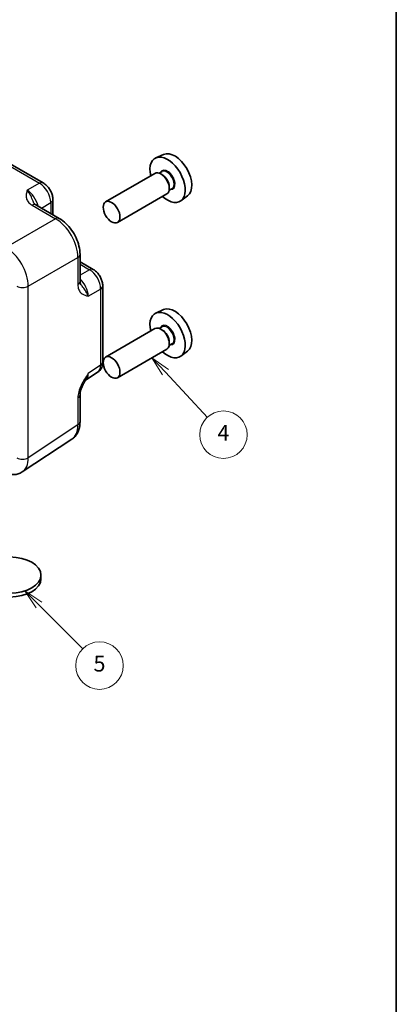
# Model space of a CAD drawing. Units: millimetres. Extents: x 14 to 1804, y 8 to 430.
# Drawn here: x 358 to 405, y 102 to 227 of the extents above; entities that cross this region are included whole.
import ezdxf

# ---------------------------------------------------------------- set-up
doc = ezdxf.new("R2010")
doc.units = ezdxf.units.MM
for name, color, linetype, lineweight in [('Border (ISO)', 7, 'Continuous', 35), ('Symbol (TK)', 100, 'Continuous', 18), ('Visible (ISO)', 7, 'Continuous', 35), ('Visible Narrow (ISO)', 7, 'Continuous', 25)]:
    doc.layers.add(name, color=color, linetype=linetype, lineweight=lineweight)
doc.styles.add('Note Text (TK2)', font='txt')

# ---------------------------------------------------------------- blocks, each defined once
blk = doc.blocks.new('図面枠 tk図枠')
at = {"layer": 'Border (ISO)'}
blk.add_line((405.5, 289), (405.5, 8), dxfattribs=at)
blk = doc.blocks.new('バルーン3')
at = {"layer": 'Symbol (TK)', "color": 100}
for p, q in [((376.33, 182), (374.63, 183.83)), ((376.7, 182.34), (374.63, 183.83)), ((374.63, 183.83), (375.97, 181.66)), ((376.33, 182), (381.63, 176.31))]:
    blk.add_line(p, q, dxfattribs=at)
at = {"layer": 'Symbol (TK)'}
blk.add_circle((383.66, 174.12), 3, dxfattribs=at)
at = {"layer": 'Symbol (TK)', "color": 7, "insert": (383.66, 174.1), "char_height": 2, "attachment_point": 5, "style": 'Note Text (TK2)'}
blk.add_mtext('4', dxfattribs=at)
blk = doc.blocks.new('バルーン4')
at = {"layer": 'Symbol (TK)', "color": 100}
for p, q in [((360.35, 152.65), (358.59, 154.42)), ((360.71, 153), (358.59, 154.42)), ((358.59, 154.42), (360, 152.29)), ((360.35, 152.65), (365.89, 147.1))]:
    blk.add_line(p, q, dxfattribs=at)
at = {"layer": 'Symbol (TK)'}
blk.add_circle((368, 144.98), 3, dxfattribs=at)
at = {"layer": 'Symbol (TK)', "color": 7, "insert": (368, 144.97), "char_height": 2, "attachment_point": 5, "style": 'Note Text (TK2)'}
blk.add_mtext('5', dxfattribs=at)

msp = doc.modelspace()

# ---------------------------------------------------------------- linework, layer by layer
at = {"layer": 'Visible (ISO)'}
for p, q in [((338.4309, 218.8689), (360.9003, 205.8962)), ((376.0993, 209.5031), (375.1268, 209.0728)), ((375.0099, 207.107), (368.7803, 203.5103)), ((375.9056, 207.3355), (375.5495, 207.1298)), ((375.9367, 206.9306), (375.7599, 207.0327)), ((377.1556, 205.1704), (376.7995, 204.9648)), ((376.8206, 205.3997), (376.8206, 205.1956)), ((362.107, 203.8061), (362.107, 201.89)), ((376.5099, 204.5089), (370.2803, 200.9122)), ((379.1297, 204.2543), (378.2708, 203.6273)), ((359.9679, 203.125), (362.9203, 201.4204)), ((365.5404, 196.8823), (365.5404, 193.4732)), ((365.5404, 195.9432), (367.1998, 194.9851)), ((368.4065, 192.895), (368.4065, 183.2796)), ((376.0993, 189.9072), (375.1268, 189.4768)), ((375.9056, 187.7395), (375.5495, 187.5339)), ((375.0099, 187.5111), (368.7803, 183.9144)), ((375.9367, 187.3347), (375.7599, 187.4368)), ((377.1556, 185.5745), (376.7995, 185.3688)), ((376.8206, 185.8038), (376.8206, 185.5996)), ((376.5099, 184.913), (370.2803, 181.3163)), ((379.1297, 184.6583), (378.2708, 184.0313)), ((366.2098, 180.9684), (367.7681, 181.9983)), ((365.5404, 179.1524), (365.5404, 175.7432)), ((358.2441, 169.4186), (364.5223, 173.568)), ((360.6109, 155.9159), (360.6109, 156.4058))]:
    msp.add_line(p, q, dxfattribs=at)
for centre, major_axis, start_param, end_param in [((376.6014, 206.2938), (1.575, -2.728), 5.20870634, 10.49925693), ((377.5206, 206.8245), (-1.5181, 2.6295), 3.20349601, 6.22128195), ((375.7599, 205.8079), (-0.75, 1.299), 3.14159267, 6.28318531), ((375.9367, 205.91), (0.625, -1.0825), 0.78539816, 2.35619449), ((377.5206, 187.2286), (-1.5181, 2.6295), 3.20349601, 6.22128195), ((376.6014, 186.6978), (1.575, -2.728), 5.20870634, 10.49925693), ((375.7599, 186.212), (-0.75, 1.299), 3.14159265, 6.28318531), ((375.9367, 186.3141), (0.625, -1.0825), 0.78539816, 2.35619449), ((356.6609, 155.9159), (-3.95, 0), 0, 3.14159265)]:
    msp.add_ellipse(centre, major_axis=major_axis, ratio=0.57735027, start_param=start_param, end_param=end_param, dxfattribs=at)
for centre, major_axis in [((369.5303, 202.2113), (0.75, -1.299)), ((369.5303, 182.6154), (0.75, -1.299)), ((356.6609, 156.4058), (3.95, 0))]:
    msp.add_ellipse(centre, major_axis=major_axis, ratio=0.57735027, dxfattribs=at)
for points, knots in [([(362.107, 203.8061), (362.107, 203.9823), (362.0837, 204.1509), (362.005, 204.4761), (361.9493, 204.6327), (361.8108, 204.9328), (361.7279, 205.0763), (361.5373, 205.3463), (361.4295, 205.4729), (361.1872, 205.7036), (361.0528, 205.8081), (360.9003, 205.8962)], [-0.78478918, -0.78478918, -0.78478918, -0.78478918, -0.47087351, -0.47087351, -0.15695784, -0.15695784, 0.15695784, 0.15695784, 0.47087351, 0.47087351, 0.78478918, 0.78478918, 0.78478918, 0.78478918]), ([(359.7235, 203.3441), (359.7264, 203.3378), (359.7302, 203.3303), (359.7421, 203.3116), (359.7501, 203.3004), (359.7725, 203.2737), (359.787, 203.2583), (359.8242, 203.2241), (359.8468, 203.2053), (359.9009, 203.166), (359.9323, 203.1455), (359.9679, 203.125)], [0.216300624, 0.216300624, 0.216300624, 0.216300624, 0.243623338, 0.243623338, 0.270946051, 0.270946051, 0.298268764, 0.298268764, 0.325591478, 0.325591478, 0.352914191, 0.352914191, 0.352914191, 0.352914191]), ([(365.5404, 196.8823), (365.5404, 197.2294), (365.4937, 197.5825), (365.3235, 198.2857), (365.1998, 198.6357), (364.8873, 199.3127), (364.6986, 199.6396), (364.2685, 200.2488), (364.0272, 200.5309), (363.5034, 201.0298), (363.2209, 201.2468), (362.9203, 201.4204)], [-0.78478918, -0.78478918, -0.78478918, -0.78478918, -0.47087351, -0.47087351, -0.15695784, -0.15695784, 0.15695784, 0.15695784, 0.47087351, 0.47087351, 0.78478918, 0.78478918, 0.78478918, 0.78478918]), ([(368.4065, 192.895), (368.4065, 193.0711), (368.3832, 193.2398), (368.3045, 193.565), (368.2488, 193.7216), (368.1103, 194.0217), (368.0275, 194.1652), (367.8368, 194.4352), (367.7291, 194.5618), (367.4868, 194.7925), (367.3524, 194.897), (367.1998, 194.9851)], [-0.78478918, -0.78478918, -0.78478918, -0.78478918, -0.47087351, -0.47087351, -0.15695784, -0.15695784, 0.15695784, 0.15695784, 0.47087351, 0.47087351, 0.78478918, 0.78478918, 0.78478918, 0.78478918]), ([(365.5404, 193.4732), (365.5404, 193.432), (365.5424, 193.3946), (365.5494, 193.3281), (365.5544, 193.2991), (365.5654, 193.2498), (365.5715, 193.2296), (365.5834, 193.1968), (365.5891, 193.1843), (365.5994, 193.1646), (365.6039, 193.1576), (365.608, 193.152)], [0, 0, 0, 0, 0.027322713, 0.027322713, 0.054645427, 0.054645427, 0.08196814, 0.08196814, 0.109290853, 0.109290853, 0.136613567, 0.136613567, 0.136613567, 0.136613567]), ([(367.7681, 181.9983), (367.8643, 182.0619), (367.9514, 182.1378), (368.1, 182.3027), (368.1618, 182.3915), (368.2614, 182.5721), (368.2995, 182.6637), (368.3569, 182.8448), (368.3763, 182.9342), (368.4011, 183.1095), (368.4065, 183.1954), (368.4065, 183.2796)], [0.03486413, 0.03486413, 0.03486413, 0.03486413, 0.184849139, 0.184849139, 0.334834148, 0.334834148, 0.484819157, 0.484819157, 0.634804167, 0.634804167, 0.784789176, 0.784789176, 0.784789176, 0.784789176]), ([(366.2264, 180.9955), (366.1425, 180.8589), (366.0642, 180.7234), (365.921, 180.4541), (365.8562, 180.3202), (365.7419, 180.0541), (365.693, 179.9225), (365.6152, 179.6712), (365.5861, 179.5511), (365.5485, 179.3311), (365.5404, 179.2322), (365.5404, 179.1524)], [0.08780811, 0.08780811, 0.08780811, 0.08780811, 0.140829327, 0.140829327, 0.193850543, 0.193850543, 0.246871759, 0.246871759, 0.299892975, 0.299892975, 0.352914191, 0.352914191, 0.352914191, 0.352914191]), ([(364.5223, 173.568), (364.6668, 173.6634), (364.7982, 173.7776), (365.0267, 174.0311), (365.124, 174.1703), (365.2852, 174.4623), (365.3492, 174.6152), (365.4484, 174.9281), (365.4837, 175.0883), (365.5297, 175.4129), (365.5404, 175.5774), (365.5404, 175.7432)], [0.03486413, 0.03486413, 0.03486413, 0.03486413, 0.184849139, 0.184849139, 0.334834148, 0.334834148, 0.484819157, 0.484819157, 0.634804167, 0.634804167, 0.784789176, 0.784789176, 0.784789176, 0.784789176]), ([(358.2441, 169.4186), (358.0862, 169.3142), (357.9129, 169.2325), (357.5541, 169.1206), (357.369, 169.0903), (357.0025, 169.075), (356.8209, 169.0898), (356.4674, 169.155), (356.2952, 169.2054), (355.9611, 169.3344), (355.7991, 169.4132), (355.6421, 169.5038)], [-0.03486413, -0.03486413, -0.03486413, -0.03486413, 0.129066531, 0.129066531, 0.292997192, 0.292997192, 0.456927853, 0.456927853, 0.620858515, 0.620858515, 0.784789176, 0.784789176, 0.784789176, 0.784789176])]:
    msp.add_open_spline(points, degree=3, knots=knots, dxfattribs=at)
at = {"layer": 'Visible Narrow (ISO)'}
for p, q in [((337.9556, 218.8331), (360.425, 205.8604)), ((360.425, 205.8604), (358.876, 204.9661)), ((359.4926, 203.0892), (362.445, 201.3846)), ((360.6542, 202.7287), (361.8383, 203.4124)), ((361.8383, 203.4124), (361.8383, 202.0451)), ((362.445, 201.3846), (356.1668, 197.7599)), ((358.9935, 192.8639), (365.2717, 196.4886)), ((365.2717, 196.4886), (365.2717, 193.0794)), ((365.5404, 195.6329), (366.7245, 194.9493)), ((366.7245, 194.9493), (365.5404, 194.2656)), ((358.9935, 171.2001), (358.9935, 192.8639)), ((366.5889, 191.607), (368.1379, 192.5013)), ((368.1379, 192.5013), (368.1379, 182.8858)), ((368.1379, 182.8858), (366.5889, 181.8621)), ((365.2717, 178.7586), (365.2717, 175.3495)), ((365.2717, 175.3495), (358.9935, 171.2001))]:
    msp.add_line(p, q, dxfattribs=at)
for centre, major_axis, ratio, start_param, end_param in [((376.6014, 206.2938), (0.675, -1.1691), 0.57735027, 5.89586871, 9.81209456), ((376.5306, 206.2529), (-0.625, 1.0825), 0.57735027, 3.14159265, 6.28318531), ((360.4003, 205.0301), (0.5, 0.866), 0.57735027, 0, 0.75049158), ((360.3994, 204.2137), (1, -1.7321), 0.59748767, 0.78600715, 2.3555855), ((358.8981, 203.3469), (-1, 1.7321), 0.55862012, 4.19233265, 5.49717816), ((361.107, 203.8061), (1, 0), 0.57735027, 5.53269373, 6.28318531), ((359.4679, 202.2589), (0.5, 0.866), 0.57735027, 0, 0.75049158), ((362.4203, 200.5543), (0.5, 0.866), 0.57735027, 0, 0.75049158), ((362.4178, 198.1049), (2, -3.4641), 0.58777078, 0.78600715, 2.3555855), ((356.1396, 194.4801), (-2, 3.4641), 0.58777078, 3.9275998, 5.49717816), ((364.5404, 196.8823), (1, 0), 0.57735027, 5.53269373, 6.28318531), ((366.6998, 194.119), (0.5, 0.866), 0.57735027, 0, 0.75049158), ((366.699, 193.3025), (1, -1.7321), 0.59748767, 0.78600715, 2.3555855), ((358.2622, 193.2576), (1, 0), 0.57735027, 3.92699082, 5.53269373), ((364.5404, 193.4732), (1, 0), 0.57735027, 5.53269373, 6.28318531), ((365.1977, 192.4358), (-1, 1.7321), 0.55862012, 3.9275998, 5.23244531), ((367.4065, 192.895), (1, 0), 0.57735027, 5.53269373, 6.28318531), ((376.6014, 186.6978), (0.675, -1.1691), 0.57735027, 5.89586871, 9.81209456), ((376.5306, 186.657), (-0.625, 1.0825), 0.57735027, 3.14159265, 6.28318531), ((366.699, 183.6891), (1.0521, -1.7016), 0.57699899, 0.01744269, 0.76736774), ((367.4065, 183.2796), (1, 0), 0.57735027, 5.53269373, 6.28318531), ((365.1977, 182.6968), (0.9501, -1.7661), 0.5755994, 0.06300651, 0.80208425), ((364.5404, 179.1524), (1, 0), 0.57735027, 5.53269373, 6.28318531), ((362.4178, 176.9717), (2.0534, -3.4359), 0.5769109, 0.02616269, 0.77608774), ((364.5404, 175.7432), (1, 0), 0.57735027, 5.53269373, 6.28318531), ((358.2622, 171.5938), (1, 0), 0.57735027, 3.92699082, 5.53269373), ((356.1396, 172.8223), (2.0534, -3.4359), 0.5769109, 0.02616269, 0.77608774)]:
    msp.add_ellipse(centre, major_axis=major_axis, ratio=ratio, start_param=start_param, end_param=end_param, dxfattribs=at)
for points, knots in [([(358.876, 204.9661), (358.8266, 204.8053), (358.7792, 204.6423), (358.7294, 204.3144), (358.7272, 204.1498), (358.7629, 203.9861), (358.7988, 203.8218), (358.8743, 203.6573), (359.1157, 203.3529), (359.2849, 203.2091), (359.4926, 203.0892)], [-0.000638849, -0.000638849, -0.000638849, -0.000638849, 0.087749411, 0.087749411, 0.176137671, 0.176137671, 0.176137671, 0.264781251, 0.264781251, 0.352914191, 0.352914191, 0.352914191, 0.352914191]), ([(359.7237, 203.3444), (359.6856, 203.4288), (359.6479, 203.5185), (359.6089, 203.6133), (359.5231, 203.8219), (359.4288, 204.0582), (359.1842, 204.5404), (359.0315, 204.7817), (358.876, 204.9661)], [-0.216300624, -0.216300624, -0.216300624, -0.216300624, -0.176137671, -0.176137671, -0.176137671, -0.087749411, -0.087749411, 0.000638849, 0.000638849, 0.000638849, 0.000638849]), ([(365.2717, 193.0794), (365.2717, 192.9595), (365.2815, 192.8447), (365.3306, 192.5662), (365.3838, 192.416), (365.5453, 192.1268), (365.6642, 192.0014), (365.9135, 191.8264), (366.0403, 191.767), (366.3079, 191.6733), (366.4488, 191.6391), (366.5889, 191.607)], [0, 0, 0, 0, 0.044070727, 0.044070727, 0.11458389, 0.11458389, 0.203074604, 0.203074604, 0.277997129, 0.277997129, 0.353553041, 0.353553041, 0.353553041, 0.353553041]), ([(366.5889, 191.607), (366.5188, 191.8009), (366.4123, 192.0146), (366.1688, 192.4102), (366.0349, 192.5915), (365.8008, 192.8971), (365.6977, 193.0279), (365.6081, 193.152)], [-0.353553041, -0.353553041, -0.353553041, -0.353553041, -0.277997129, -0.277997129, -0.203074604, -0.203074604, -0.136613567, -0.136613567, -0.136613567, -0.136613567]), ([(366.5889, 181.8621), (366.425, 181.6215), (366.2601, 181.3769), (365.9513, 180.8736), (365.8076, 180.6153), (365.6836, 180.349), (365.5593, 180.0819), (365.4546, 179.8045), (365.3117, 179.2664), (365.2717, 178.9985), (365.2717, 178.7586)], [-0.000638848, -0.000638848, -0.000638848, -0.000638848, 0.087749412, 0.087749412, 0.176137672, 0.176137672, 0.176137672, 0.264781251, 0.264781251, 0.352914191, 0.352914191, 0.352914191, 0.352914191]), ([(366.2264, 180.9955), (366.2265, 180.9957), (366.2266, 180.9958), (366.3743, 181.2367), (366.5069, 181.5337), (366.5889, 181.8621)], [-0.0878081104, -0.0878081104, -0.0878081104, -0.0878081104, -0.0877494121, -0.0877494121, 0.0006388476, 0.0006388476, 0.0006388476, 0.0006388476])]:
    msp.add_open_spline(points, degree=3, knots=knots, dxfattribs=at)

# ---------------------------------------------------------------- block references
msp.add_blockref('図面枠 tk図枠', (0, 0))
at = {"layer": 'Symbol (TK)'}
for name in ['バルーン3', 'バルーン4']:
    msp.add_blockref(name, (0, 0), dxfattribs=at)

doc.saveas('drawing.dxf')
